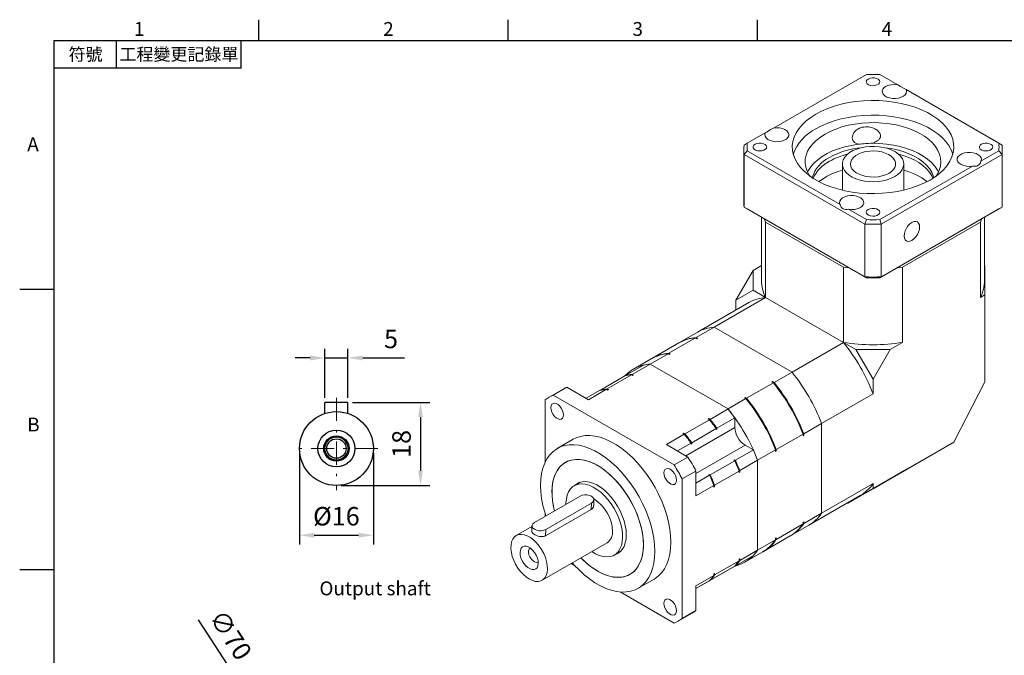
# Model space of a CAD drawing. Units: millimetres. Extents: x 0 to 985, y 0 to 300.
# Drawn here: x 558 to 771, y 161 to 298 of the extents above; entities that cross this region are included whole.
import ezdxf
from ezdxf.enums import TextEntityAlignment as Align

# ---------------------------------------------------------------- set-up
doc = ezdxf.new("R2010")
doc.units = ezdxf.units.MM
doc.linetypes.add('CENTER', pattern=[250, 100, -50, 50, -50])
doc.linetypes.add('CENTER2', pattern=[9.5, 5, -2, 0.5, -2])
doc.layers.add('DIM', color=4, linetype='Continuous')
doc.layers.add('中心', color=3, linetype='CENTER2', lineweight=18)
doc.layers.add('標註', color=4, linetype='Continuous', lineweight=18)
doc.styles.add('ATTDEF', font='txt')
doc.styles.add('mytxt', font='txt.shx', dxfattribs={"bigfont": 'chineset.shx'})
doc.dimstyles.new('X1.6', dxfattribs={"dimscale": 1.6, "dimtxt": 2.5, "dimasz": 2, "dimexe": 1.25, "dimexo": 0.625, "dimgap": 1, "dimtad": 1, "dimdsep": 46, "dimtxsty": 'mytxt', "dimcen": 0, "dimclrd": 4, "dimclre": 4, "dimclrt": 4, "dimazin": 2, "dimtfac": 1, "dimtmove": 0, "dimatfit": 3, "dimfxl": 0, "dimarcsym": 0})

# ---------------------------------------------------------------- blocks, each defined once
blk = doc.blocks.new('*D38')
at = {"layer": 'Defpoints', "color": 0, "linetype": 'CENTER'}
for p in [(628.82, 225.18), (623.82, 215.55), (628.82, 215.55)]:
    blk.add_point(p, dxfattribs=at)
at = {"layer": '標註', "color": 4, "linetype": 'CENTER', "lineweight": -2}
for p, q in [((623.82, 216.55), (623.82, 227.18)), ((628.82, 216.55), (628.82, 227.18)), ((620.62, 225.18), (617.42, 225.18)), ((623.82, 225.18), (628.82, 225.18)), ((632.02, 225.18), (641.09, 225.18))]:
    blk.add_line(p, q, dxfattribs=at)
at = {"layer": '標註', "color": 4, "linetype": 'CENTER'}
for points in [[(620.62, 225.72), (620.62, 224.65), (623.82, 225.18)], [(632.02, 225.72), (632.02, 224.65), (628.82, 225.18)]]:
    blk.add_solid(points, dxfattribs=at)
at = {"layer": '標註', "color": 4, "linetype": 'CENTER', "insert": (638.15, 228.78), "char_height": 4, "attachment_point": 5, "style": 'mytxt'}
blk.add_mtext('5', dxfattribs=at)
blk = doc.blocks.new('*D39')
at = {"layer": 'Defpoints', "color": 0, "linetype": 'CENTER'}
for p in [(628.82, 215.55), (626.32, 197.55), (644.54, 197.55)]:
    blk.add_point(p, dxfattribs=at)
at = {"layer": '標註', "color": 4, "linetype": 'CENTER', "lineweight": -2}
for p, q in [((629.82, 215.55), (646.54, 215.55)), ((644.54, 212.35), (644.54, 200.75)), ((627.32, 197.55), (646.54, 197.55))]:
    blk.add_line(p, q, dxfattribs=at)
at = {"layer": '標註', "color": 4, "linetype": 'CENTER'}
for points in [[(644, 212.35), (645.07, 212.35), (644.54, 215.55)], [(644, 200.75), (645.07, 200.75), (644.54, 197.55)]]:
    blk.add_solid(points, dxfattribs=at)
at = {"layer": '標註', "color": 4, "linetype": 'CENTER', "insert": (640.94, 206.55), "char_height": 4, "attachment_point": 5, "rotation": 90, "style": 'mytxt'}
blk.add_mtext('18', dxfattribs=at)
blk = doc.blocks.new('*D40')
at = {"layer": 'Defpoints', "color": 0, "linetype": 'CENTER'}
for p in [(618.32, 205.55), (634.32, 205.55), (634.32, 186.76)]:
    blk.add_point(p, dxfattribs=at)
at = {"layer": '標註', "color": 4, "linetype": 'CENTER', "lineweight": -2}
for p, q in [((618.32, 204.55), (618.32, 184.76)), ((634.32, 204.55), (634.32, 184.76)), ((621.52, 186.76), (631.12, 186.76))]:
    blk.add_line(p, q, dxfattribs=at)
at = {"layer": '標註', "color": 4, "linetype": 'CENTER'}
for points in [[(621.52, 187.29), (621.52, 186.23), (618.32, 186.76)], [(631.12, 187.29), (631.12, 186.23), (634.32, 186.76)]]:
    blk.add_solid(points, dxfattribs=at)
at = {"layer": '標註', "color": 4, "linetype": 'CENTER', "insert": (626.32, 190.36), "char_height": 4, "attachment_point": 5, "style": 'mytxt'}
blk.add_mtext('%%C16', dxfattribs=at)
blk = doc.blocks.new('*D41')
at = {"layer": 'Defpoints', "color": 0, "linetype": 'CENTER'}
for p in [(607.11, 152.01), (645.53, 93.49)]:
    blk.add_point(p, dxfattribs=at)
at = {"layer": '標註', "color": 4, "linetype": 'CENTER', "lineweight": -2}
for p, q in [((596.35, 168.39), (605.35, 154.68)), ((645.53, 93.49), (607.11, 152.01)), ((647.28, 90.81), (649.04, 88.14))]:
    blk.add_line(p, q, dxfattribs=at)
at = {"layer": '標註', "color": 4, "linetype": 'CENTER'}
for points in [[(605.8, 154.97), (604.91, 154.39), (607.11, 152.01)], [(647.73, 91.1), (646.84, 90.52), (645.53, 93.49)]]:
    blk.add_solid(points, dxfattribs=at)
at = {"layer": '標註', "color": 4, "linetype": 'CENTER', "insert": (602.98, 164.85), "char_height": 4, "attachment_point": 5, "rotation": 303.2844, "style": 'mytxt'}
blk.add_mtext('∅70', dxfattribs=at)
blk = doc.blocks.new('GJA420')
at = {"color": 0}
for p, q in [((29.5, 195), (29.5, 192)), ((65.5, 195), (65.5, 192)), ((101.5, 195), (101.5, 192)), ((0, 192), (275, 192)), ((0, 0), (0, 192)), ((9, 188), (9, 192)), ((27, 188), (27, 192)), ((27, 188), (0, 188)), ((0, 156), (-5, 156)), ((0, 115.5), (-5, 115.5))]:
    blk.add_line(p, q, dxfattribs=at)
for s, p in [('1', (11.5, 192.66)), ('2', (47.5, 192.66)), ('3', (83.5, 192.66)), ('4', (119.5, 192.66)), ('A', (-3.91, 176)), ('B', (-3.91, 135.5))]:
    blk.add_text(s, height=2, dxfattribs=at).set_placement(p)
at = {"color": 0, "char_height": 1.8, "attachment_point": 5}
for s, insert, width in [('{\\f標楷體|b0|i0|c136|p65;符號}', (4.51, 190), 6), ('{\\fDFKai-SB|b0|i0|c136|p65;工程變更記錄單}', (18, 190), 17.9481)]:
    blk.add_mtext(s, dxfattribs=dict(at, insert=insert, width=width))
at = {"color": 4, "style": 'ATTDEF'}
blk.add_attdef('料號', text='', height=2.5, dxfattribs=at).set_placement((120.5, 3), align=Align.MIDDLE_LEFT)
for tag, p in [('比例', (200.5, 3)), ('版本', (236.5, 3))]:
    blk.add_attdef(tag, text='', height=2.5, dxfattribs=at).set_placement(p, align=Align.MIDDLE_CENTER)

msp = doc.modelspace()

# ---------------------------------------------------------------- linework, layer by layer
at = {"color": 7, "linetype": 'Continuous', "lineweight": 15}
for p, q in [((741.128, 286.632), (721.012, 275.02)), ((747.915, 284.385), (744.021, 286.632)), ((769.836, 271.73), (749.72, 283.343)), ((719.206, 273.977), (715.313, 271.73)), ((715.313, 271.73), (714.63, 271.335)), ((769.836, 271.73), (770.52, 271.335)), ((714.575, 270.323), (714.575, 258.892)), ((714.63, 269.311), (715.313, 270.059)), ((740.821, 254.191), (714.63, 269.311)), ((714.63, 257.879), (714.63, 269.311)), ((715.313, 270.059), (735.429, 258.447)), ((770.52, 269.311), (744.328, 254.191)), ((765.943, 267.812), (769.836, 270.059)), ((770.52, 269.311), (769.836, 270.059)), ((770.52, 257.879), (770.52, 269.311)), ((770.575, 258.892), (770.575, 270.323)), ((735.925, 267.214), (735.925, 261.55)), ((744.021, 255.157), (764.138, 266.77)), ((749.225, 261.55), (749.225, 267.214)), ((714.63, 257.879), (740.821, 242.759)), ((714.63, 257.879), (715.313, 257.485)), ((741.128, 242.582), (715.313, 257.485)), ((737.235, 257.404), (741.128, 255.157)), ((769.836, 257.485), (744.021, 242.582)), ((744.328, 242.759), (770.52, 257.879)), ((769.836, 257.485), (770.52, 257.879)), ((718.425, 255.688), (718.425, 241.99)), ((718.97, 255.373), (719.293, 254.616)), ((719.293, 254.616), (736.158, 244.88)), ((719.293, 238.286), (719.293, 254.616)), ((740.821, 254.191), (741.128, 255.157)), ((740.821, 242.759), (740.821, 254.191)), ((744.328, 254.191), (744.021, 255.157)), ((744.328, 242.759), (744.328, 254.191)), ((748.991, 244.88), (765.857, 254.616)), ((765.857, 254.616), (766.179, 255.373)), ((765.857, 238.286), (765.857, 254.616)), ((766.725, 241.99), (766.725, 255.688)), ((712.876, 237.703), (716.588, 244.133)), ((718.425, 245.193), (716.588, 244.133)), ((716.588, 244.133), (716.588, 239.847)), ((736.158, 228.55), (736.158, 244.88)), ((736.158, 244.88), (737.471, 244.693)), ((747.679, 244.693), (748.991, 244.88)), ((748.991, 228.55), (748.991, 244.88)), ((766.725, 245.193), (766.828, 245.133)), ((766.828, 245.133), (766.828, 238.847)), ((740.821, 242.759), (741.128, 242.582)), ((744.021, 242.582), (744.328, 242.759)), ((712.876, 237.703), (716.588, 239.847)), ((716.588, 239.847), (719.293, 238.286)), ((715.651, 237.185), (704.514, 230.756)), ((719.293, 238.286), (708.156, 231.857)), ((712.876, 235.583), (712.876, 237.703)), ((736.158, 228.55), (719.293, 238.286)), ((766.828, 238.847), (765.857, 238.286)), ((766.828, 220.018), (766.828, 238.847)), ((704.514, 230.756), (700.629, 228.513)), ((704.27, 229.613), (708.156, 231.857)), ((725.021, 222.12), (708.156, 231.857)), ((700.48, 228.427), (694.689, 225.084)), ((698.33, 226.185), (704.122, 229.528)), ((704.427, 229.352), (704.122, 229.528)), ((704.575, 229.437), (704.27, 229.613)), ((704.309, 229.419), (704.575, 229.437)), ((704.575, 229.437), (704.427, 229.352)), ((736.158, 228.55), (725.021, 222.12)), ((736.158, 228.55), (738.862, 226.988)), ((748.991, 228.55), (746.287, 226.988)), ((698.635, 226.009), (698.33, 226.185)), ((738.862, 226.988), (746.287, 226.988)), ((738.862, 226.988), (742.575, 220.559)), ((746.287, 226.988), (742.575, 220.559)), ((694.541, 224.998), (690.655, 222.755)), ((694.296, 223.856), (698.182, 226.099)), ((698.487, 225.923), (698.182, 226.099)), ((698.37, 225.99), (698.635, 226.009)), ((698.635, 226.009), (698.487, 225.923)), ((688.944, 221.38), (692.83, 223.623)), ((690.411, 221.613), (694.296, 223.856)), ((694.296, 223.856), (711.162, 214.12)), ((721.136, 219.877), (725.021, 222.12)), ((683.499, 218.237), (688.796, 221.294)), ((684.966, 218.47), (690.262, 221.527)), ((688.798, 221.295), (688.815, 221.304)), ((688.822, 221.301), (688.815, 221.304)), ((688.944, 221.38), (688.944, 221.329)), ((690.262, 221.527), (690.567, 221.351)), ((690.411, 221.613), (690.716, 221.437)), ((690.716, 221.437), (690.567, 221.351)), ((715.196, 216.448), (720.987, 219.792)), ((720.682, 219.968), (720.831, 220.053)), ((720.987, 219.792), (720.682, 219.968)), ((721.136, 219.877), (720.831, 220.053)), ((742.575, 220.559), (742.575, 217.436)), ((766.828, 220.018), (760.072, 206.939)), ((675.366, 218.375), (672.396, 216.66)), ((676.269, 218.833), (673.299, 217.118)), ((676.269, 218.833), (680.932, 216.141)), ((680.4, 216.448), (683.351, 218.151)), ((680.932, 216.141), (684.818, 218.384)), ((683.353, 218.152), (683.499, 218.236)), ((683.499, 218.237), (683.499, 218.186)), ((684.818, 218.384), (685.123, 218.208)), ((684.966, 218.47), (685.271, 218.293)), ((685.271, 218.293), (685.123, 218.208)), ((671.546, 216.106), (671.546, 202.583)), ((699.491, 201.998), (673.299, 217.118)), ((711.162, 214.12), (715.047, 216.363)), ((714.743, 216.539), (714.891, 216.624)), ((715.047, 216.363), (714.743, 216.539)), ((715.196, 216.448), (714.891, 216.624)), ((742.575, 217.436), (731.438, 211.007)), ((707.276, 211.876), (711.162, 214.12)), ((701.832, 208.733), (707.128, 211.791)), ((706.823, 211.967), (706.971, 212.052)), ((706.823, 211.967), (707.128, 211.791)), ((706.971, 212.052), (707.276, 211.876)), ((708.743, 209.95), (712.629, 212.193)), ((712.629, 210.129), (712.629, 212.193)), ((703.298, 206.807), (708.595, 209.864)), ((708.595, 209.654), (708.595, 209.864)), ((708.595, 209.654), (708.743, 209.739)), ((708.743, 209.739), (708.743, 209.95)), ((727.552, 208.764), (731.438, 211.007)), ((731.438, 191.531), (731.438, 211.007)), ((677.646, 207.567), (674.181, 205.566)), ((697.798, 206.404), (701.683, 208.648)), ((701.378, 208.824), (701.527, 208.909)), ((701.378, 208.824), (701.683, 208.648)), ((701.527, 208.909), (701.832, 208.733)), ((721.612, 205.335), (727.404, 208.678)), ((727.404, 208.326), (727.404, 208.678)), ((727.552, 208.411), (727.404, 208.326)), ((727.552, 208.411), (727.552, 208.764)), ((760.072, 206.939), (742.575, 196.838)), ((749.999, 201.123), (760.072, 206.939)), ((697.798, 206.404), (702.461, 203.713)), ((700.199, 205.018), (703.15, 206.721)), ((703.15, 206.51), (703.15, 206.721)), ((703.15, 206.51), (703.298, 206.596)), ((703.298, 206.596), (703.298, 206.807)), ((712.758, 202.996), (716.644, 205.239)), ((716.644, 205.239), (714.856, 206.271)), ((717.578, 203.006), (721.464, 205.249)), ((721.464, 204.897), (721.464, 205.249)), ((721.612, 204.983), (721.464, 204.897)), ((721.612, 204.983), (721.612, 205.335)), ((676.281, 202.737), (675.931, 202.535)), ((702.461, 203.713), (699.491, 201.998)), ((707.313, 199.853), (712.61, 202.91)), ((712.575, 203.102), (712.427, 203.016)), ((712.61, 202.91), (712.427, 203.016)), ((712.758, 202.996), (712.575, 203.102)), ((713.693, 200.763), (717.578, 203.006)), ((717.578, 203.006), (717.578, 183.53)), ((704.214, 200.675), (701.244, 198.961)), ((704.214, 200.675), (704.214, 195.291)), ((708.248, 197.62), (713.544, 200.677)), ((713.544, 200.677), (713.544, 200.325)), ((713.693, 200.763), (713.693, 200.411)), ((749.999, 201.123), (737.13, 193.694)), ((701.244, 168.716), (701.244, 198.961)), ((704.214, 198.064), (707.165, 199.767)), ((707.131, 199.958), (706.982, 199.873)), ((707.165, 199.767), (706.982, 199.873)), ((707.313, 199.853), (707.131, 199.958)), ((713.693, 200.411), (713.544, 200.325)), ((679.143, 198.247), (677.848, 197.499)), ((704.214, 195.291), (708.1, 197.534)), ((708.1, 197.534), (708.1, 197.182)), ((708.248, 197.267), (708.1, 197.182)), ((708.248, 197.62), (708.248, 197.267)), ((742.575, 197.96), (731.438, 191.531)), ((742.575, 196.838), (737.13, 193.694)), ((742.575, 197.96), (742.575, 196.838)), ((679.101, 195.229), (669.201, 189.515)), ((682.059, 193.195), (682.087, 194.437)), ((728.662, 188.926), (739.799, 195.355)), ((671.644, 186.658), (681.544, 192.372)), ((671.675, 188.011), (681.575, 193.726)), ((681.544, 192.372), (681.575, 193.726)), ((737.13, 193.694), (737.026, 193.754)), ((671.546, 191.382), (671.546, 190.868)), ((727.552, 189.288), (731.438, 191.531)), ((668.685, 188.653), (665.281, 186.688)), ((668.689, 188.803), (668.66, 187.561)), ((671.644, 186.658), (671.675, 188.011)), ((721.612, 185.859), (727.404, 189.202)), ((724.777, 186.683), (728.662, 188.926)), ((727.404, 189.554), (727.552, 189.64)), ((727.552, 189.64), (727.404, 189.419)), ((727.404, 189.202), (727.404, 189.554)), ((727.552, 189.288), (727.552, 189.64)), ((717.578, 183.53), (721.464, 185.773)), ((718.837, 183.254), (724.628, 186.597)), ((721.464, 186.125), (721.612, 186.211)), ((721.612, 186.211), (721.464, 185.99)), ((721.464, 185.773), (721.464, 186.125)), ((721.612, 185.859), (721.612, 186.211)), ((670.881, 176.988), (684.987, 185.132)), ((713.693, 181.287), (717.578, 183.53)), ((686.527, 182.465), (687.822, 183.212)), ((712.758, 180.133), (716.644, 182.376)), ((713.544, 181.553), (713.693, 181.639)), ((713.544, 181.553), (713.544, 181.201)), ((713.693, 181.639), (713.693, 181.287)), ((714.803, 180.925), (718.689, 183.168)), ((677.144, 180.604), (678.082, 180.063)), ((707.313, 176.99), (712.61, 180.047)), ((708.248, 178.144), (713.544, 181.201)), ((708.743, 177.814), (712.629, 180.058)), ((712.629, 180.058), (712.629, 180.067)), ((712.714, 180.158), (712.758, 180.133)), ((689.93, 178.286), (690.28, 178.488)), ((691.679, 175.255), (695.144, 177.255)), ((704.214, 175.815), (708.1, 178.058)), ((704.214, 175.2), (708.595, 177.729)), ((708.1, 178.41), (708.248, 178.496)), ((708.1, 178.41), (708.1, 178.058)), ((708.248, 178.496), (708.248, 178.144)), ((708.595, 177.729), (708.595, 177.73)), ((708.743, 177.814), (708.743, 177.815)), ((704.214, 175.201), (707.165, 176.904)), ((704.214, 175.815), (704.214, 170.43)), ((707.269, 177.015), (707.313, 176.99)), ((687.779, 174.465), (699.491, 167.703)), ((700.394, 168.161), (703.364, 169.876)), ((704.214, 170.43), (701.244, 168.716))]:
    msp.add_line(p, q, dxfattribs=at)
for p, q in [((628.819, 215.554), (623.819, 215.554)), ((623.819, 213.154), (623.819, 215.554)), ((628.819, 213.154), (628.819, 215.554))]:
    msp.add_line(p, q)
at = {"color": 8, "linetype": 'Continuous', "lineweight": 15}
for p, q in [((701.987, 203.986), (712.629, 210.129)), ((704.214, 200.128), (714.856, 206.271))]:
    msp.add_line(p, q, dxfattribs=at)
at = {"color": 7, "linetype": 'Continuous', "lineweight": 15, "flags": 128}
for points in [[(741.535, 285.638), (741.254, 285.411), (741.116, 285.143), (741.136, 284.864), (741.312, 284.604), (741.625, 284.391), (742.04, 284.248), (742.514, 284.19), (742.994, 284.225), (743.429, 284.348), (743.771, 284.545), (743.983, 284.796), (744.043, 285.073), (743.944, 285.347), (743.696, 285.587), (743.327, 285.767), (742.876, 285.869), (742.393, 285.88), (741.929, 285.801), (741.535, 285.638)], [(747.915, 284.385), (747.265, 284.442), (746.612, 284.405), (745.995, 284.275), (745.453, 284.061), (745.02, 283.776), (744.724, 283.438), (744.582, 283.068), (744.603, 282.689), (744.787, 282.325), (745.122, 281.999), (745.586, 281.73), (746.151, 281.537), (746.782, 281.431), (747.438, 281.419), (748.079, 281.501), (748.665, 281.672), (749.159, 281.922), (749.53, 282.235), (749.755, 282.591), (749.82, 282.968), (749.72, 283.343)], [(730.2, 278.038), (729.08, 277.327), (728.082, 276.557), (727.215, 275.736), (726.488, 274.872), (725.906, 273.971), (725.475, 273.042), (725.198, 272.094), (725.08, 271.135), (725.119, 270.174), (725.317, 269.219), (725.671, 268.28), (726.178, 267.364), (726.834, 266.48), (727.632, 265.637), (728.565, 264.84), (729.625, 264.099), (730.803, 263.419), (732.087, 262.807), (733.466, 262.268), (734.928, 261.808), (736.459, 261.429), (738.045, 261.136), (739.673, 260.932), (741.326, 260.818), (742.991, 260.795), (744.652, 260.864), (746.294, 261.023), (747.903, 261.272), (749.463, 261.608), (750.961, 262.028), (752.383, 262.528), (753.717, 263.104), (754.949, 263.751), (756.069, 264.462), (757.067, 265.232), (757.934, 266.053), (758.662, 266.918), (759.244, 267.819), (759.675, 268.747), (759.951, 269.695), (760.07, 270.654), (760.03, 271.615), (759.832, 272.57), (759.478, 273.509), (758.971, 274.425), (758.316, 275.309), (757.518, 276.153), (756.584, 276.949), (755.524, 277.69), (754.346, 278.37), (753.062, 278.982), (751.683, 279.521), (750.221, 279.982), (748.69, 280.36), (747.104, 280.653), (745.477, 280.857), (743.823, 280.971), (742.158, 280.994), (740.497, 280.926), (738.855, 280.766), (737.246, 280.517), (735.686, 280.182), (734.188, 279.761), (732.766, 279.261), (731.433, 278.685), (730.2, 278.038)], [(759.855, 269.299), (759.832, 269.378), (759.478, 270.318), (758.971, 271.234), (758.316, 272.117), (757.518, 272.961), (756.584, 273.757), (755.524, 274.499), (754.346, 275.179), (753.062, 275.791), (751.683, 276.33), (750.221, 276.79), (748.69, 277.169), (747.104, 277.461), (745.477, 277.666), (743.823, 277.78), (742.158, 277.803), (740.497, 277.734), (738.855, 277.575), (737.246, 277.326), (735.686, 276.99), (734.188, 276.57), (732.766, 276.07), (731.433, 275.493), (730.2, 274.847)], [(756.251, 264.592), (756.52, 265.019), (756.924, 265.86), (757.176, 266.722), (757.273, 267.594), (757.215, 268.467), (757.001, 269.332), (756.635, 270.18), (756.119, 271.001), (755.46, 271.788), (754.664, 272.531), (753.74, 273.223), (752.698, 273.856), (751.548, 274.425), (750.304, 274.922), (748.977, 275.342), (747.583, 275.682), (746.135, 275.937), (744.65, 276.104), (743.142, 276.183), (741.629, 276.172), (740.126, 276.071), (738.648, 275.881), (737.212, 275.605), (735.834, 275.244), (734.526, 274.804), (733.304, 274.289), (732.18, 273.704)], [(719.206, 273.977), (719.107, 273.603), (719.171, 273.225), (719.396, 272.869), (719.767, 272.556), (720.261, 272.307), (720.847, 272.135), (721.488, 272.053), (722.145, 272.066), (722.775, 272.172), (723.34, 272.365), (723.804, 272.633), (724.139, 272.959), (724.323, 273.323), (724.344, 273.702), (724.202, 274.072), (723.906, 274.411), (723.473, 274.696), (722.931, 274.91), (722.314, 275.04), (721.661, 275.077), (721.012, 275.02)], [(732.18, 273.704), (731.166, 273.055), (730.274, 272.349), (729.511, 271.595), (728.887, 270.799), (728.409, 269.97), (728.08, 269.117), (727.905, 268.249), (727.886, 267.375), (728.022, 266.505), (728.312, 265.648), (728.754, 264.812), (728.898, 264.592)], [(717.035, 271.495), (716.754, 271.267), (716.616, 271), (716.636, 270.721), (716.812, 270.46), (717.125, 270.247), (717.54, 270.104), (718.014, 270.047), (718.494, 270.081), (718.929, 270.204), (719.271, 270.402), (719.483, 270.653), (719.543, 270.93), (719.444, 271.203), (719.196, 271.443), (718.827, 271.624), (718.376, 271.725), (717.893, 271.737), (717.429, 271.657), (717.035, 271.495)], [(739.38, 271.504), (737.898, 271.266), (736.468, 270.94), (735.105, 270.53), (733.823, 270.039), (732.637, 269.474), (731.56, 268.841), (730.603, 268.146), (729.778, 267.397), (729.092, 266.602), (728.554, 265.771), (728.396, 265.462)], [(736.37, 265.832), (736.078, 266.395), (735.937, 266.977), (735.952, 267.565), (736.123, 268.144), (736.444, 268.702), (736.91, 269.224), (737.508, 269.7), (738.225, 270.117), (739.043, 270.467), (739.945, 270.74), (740.908, 270.93), (741.91, 271.033), (742.928, 271.047), (743.938, 270.971), (744.915, 270.807), (745.838, 270.559), (746.684, 270.232), (747.434, 269.834), (748.07, 269.375), (748.577, 268.866), (748.944, 268.317), (749.161, 267.743), (749.224, 267.157), (749.131, 266.571), (748.884, 266.001), (748.49, 265.459), (747.956, 264.959), (747.297, 264.511), (746.527, 264.126), (745.664, 263.814), (744.729, 263.582), (743.743, 263.434), (742.73, 263.376), (741.714, 263.407), (740.717, 263.528), (739.764, 263.734), (738.877, 264.023), (738.077, 264.386), (737.382, 264.816), (736.808, 265.301), (736.37, 265.832)], [(756.753, 265.462), (756.516, 265.913), (755.952, 266.739), (755.243, 267.526), (754.394, 268.267), (753.417, 268.952), (752.32, 269.574), (751.117, 270.127), (749.821, 270.605), (748.445, 271.001), (747.005, 271.313), (745.517, 271.536), (743.996, 271.667), (742.46, 271.707)], [(766.035, 271.495), (765.754, 271.267), (765.616, 271), (765.636, 270.721), (765.812, 270.46), (766.125, 270.247), (766.54, 270.104), (767.014, 270.047), (767.494, 270.081), (767.929, 270.204), (768.271, 270.402), (768.483, 270.653), (768.543, 270.93), (768.444, 271.203), (768.196, 271.443), (767.827, 271.624), (767.376, 271.725), (766.893, 271.737), (766.429, 271.657), (766.035, 271.495)], [(738.003, 266.195), (737.762, 266.683), (737.675, 267.188), (737.746, 267.693), (737.971, 268.183), (738.345, 268.642), (738.855, 269.055), (739.484, 269.409), (740.213, 269.692), (741.018, 269.896), (741.872, 270.013), (742.749, 270.041), (743.621, 269.977), (744.459, 269.825), (745.236, 269.589), (745.928, 269.276), (746.512, 268.897), (746.97, 268.464), (747.286, 267.991), (747.451, 267.493), (747.459, 266.986), (747.31, 266.486), (747.009, 266.01), (746.565, 265.572), (745.993, 265.187), (745.311, 264.867), (744.542, 264.623), (743.709, 264.462), (742.839, 264.389), (741.962, 264.407), (741.103, 264.516), (740.292, 264.711), (739.555, 264.986), (738.914, 265.333), (738.391, 265.741), (738.003, 266.195)], [(755.755, 264.249), (755.636, 264.668), (755.289, 265.475), (754.792, 266.255), (754.152, 267), (753.377, 267.7), (752.474, 268.348), (751.456, 268.936), (750.334, 269.457), (749.12, 269.905), (747.83, 270.274), (746.478, 270.561), (745.145, 270.754)], [(755.537, 264.108), (755.289, 264.643), (754.792, 265.423), (754.152, 266.168), (753.377, 266.869), (752.474, 267.517), (751.456, 268.104), (750.334, 268.625), (749.12, 269.073), (748.06, 269.384)], [(765.943, 267.812), (766.043, 268.187), (765.978, 268.564), (765.753, 268.92), (765.382, 269.233), (764.888, 269.483), (764.302, 269.654), (763.661, 269.736), (763.005, 269.723), (762.374, 269.617), (761.809, 269.424), (761.345, 269.156), (761.01, 268.83), (760.826, 268.466), (760.805, 268.087), (760.947, 267.717), (761.243, 267.379), (761.676, 267.094), (762.218, 266.879), (762.835, 266.75), (763.488, 266.712), (764.138, 266.77)], [(732.18, 264.321), (731.166, 263.672), (730.816, 263.413)], [(737.235, 257.404), (737.884, 257.347), (738.537, 257.384), (739.154, 257.514), (739.696, 257.728), (740.129, 258.013), (740.425, 258.352), (740.567, 258.722), (740.546, 259.101), (740.362, 259.465), (740.027, 259.791), (739.563, 260.059), (738.998, 260.252), (738.368, 260.358), (737.711, 260.371), (737.07, 260.289), (736.484, 260.117), (735.99, 259.868), (735.619, 259.555), (735.394, 259.199), (735.33, 258.821), (735.429, 258.447)], [(741.535, 257.351), (741.254, 257.124), (741.116, 256.856), (741.136, 256.577), (741.312, 256.317), (741.625, 256.104), (742.04, 255.961), (742.514, 255.903), (742.994, 255.938), (743.429, 256.06), (743.771, 256.258), (743.983, 256.509), (744.043, 256.786), (743.944, 257.06), (743.696, 257.3), (743.327, 257.48), (742.876, 257.582), (742.393, 257.593), (741.929, 257.514), (741.535, 257.351)], [(750.989, 254.55), (750.554, 254.232), (750.148, 253.803), (749.799, 253.293), (749.532, 252.736), (749.364, 252.171), (749.306, 251.635), (749.364, 251.165), (749.532, 250.793), (749.799, 250.545), (750.148, 250.437), (750.554, 250.478), (750.989, 250.663), (751.425, 250.98), (751.831, 251.409), (752.179, 251.919), (752.447, 252.476), (752.615, 253.042), (752.672, 253.578), (752.615, 254.048), (752.447, 254.419), (752.179, 254.667), (751.831, 254.775), (751.425, 254.735), (750.989, 254.55)], [(690.716, 221.437), (690.487, 221.421), (690.45, 221.419)], [(685.271, 218.293), (685.042, 218.278), (685.005, 218.275)], [(675.506, 212.843), (675.451, 213.317), (675.29, 213.817), (675.036, 214.302), (674.71, 214.732), (674.339, 215.072), (673.951, 215.296), (673.58, 215.385), (673.254, 215.331), (673, 215.139), (672.839, 214.825), (672.784, 214.414), (672.839, 213.94), (673, 213.44), (673.254, 212.955), (673.58, 212.525), (673.951, 212.184), (674.339, 211.961), (674.71, 211.872), (675.036, 211.926), (675.29, 212.118), (675.451, 212.432), (675.506, 212.843)], [(698.769, 185.267), (698.713, 186.658), (698.546, 188.101), (698.268, 189.582), (697.883, 191.09), (697.394, 192.609), (696.805, 194.127), (696.122, 195.629), (695.351, 197.102), (694.498, 198.532), (693.573, 199.907), (692.582, 201.214), (691.535, 202.441), (690.442, 203.578), (689.312, 204.613), (688.156, 205.538), (686.984, 206.344), (685.806, 207.024), (684.634, 207.571), (683.478, 207.982), (682.348, 208.251), (681.254, 208.376), (680.208, 208.358), (679.217, 208.194), (678.291, 207.888), (677.646, 207.567)], [(695.305, 183.267), (695.248, 184.658), (695.081, 186.1), (694.803, 187.582), (694.418, 189.09), (693.929, 190.609), (693.34, 192.126), (692.657, 193.629), (691.886, 195.101), (691.034, 196.532), (690.108, 197.907), (689.117, 199.214), (688.071, 200.441), (686.977, 201.578), (685.848, 202.613), (684.691, 203.538), (683.519, 204.344), (682.341, 205.024), (681.169, 205.571), (680.013, 205.981), (678.883, 206.251), (677.79, 206.376), (676.743, 206.357), (675.752, 206.194), (674.827, 205.888), (673.974, 205.441), (673.203, 204.859), (672.52, 204.146), (671.931, 203.308), (671.442, 202.353), (671.057, 201.291), (670.779, 200.129), (670.612, 198.88), (670.556, 197.554), (670.612, 196.163), (670.779, 194.721), (671.057, 193.239), (671.442, 191.732), (671.682, 190.947)], [(673.018, 196.133), (673.074, 197.317), (673.242, 198.423), (673.52, 199.438), (673.904, 200.351), (674.391, 201.151), (674.974, 201.83), (675.647, 202.379), (676.403, 202.792), (677.233, 203.066), (678.127, 203.196), (679.076, 203.181), (680.069, 203.021), (681.094, 202.718), (682.139, 202.276), (683.194, 201.7), (684.246, 200.996), (685.282, 200.171), (686.293, 199.237), (687.265, 198.202), (688.188, 197.079), (689.051, 195.88), (689.845, 194.619), (690.561, 193.311), (691.19, 191.97), (691.725, 190.611), (692.161, 189.25), (692.493, 187.902), (692.716, 186.582), (692.828, 185.306), (692.828, 184.088), (692.716, 182.941), (692.493, 181.879), (692.161, 180.913), (691.725, 180.056), (691.19, 179.315), (690.561, 178.7), (689.845, 178.218), (689.051, 177.874), (688.188, 177.672), (687.265, 177.615), (686.293, 177.702), (685.282, 177.934), (684.246, 178.307), (683.194, 178.816), (682.139, 179.458), (681.094, 180.223), (680.069, 181.104), (679.304, 181.851)], [(692.83, 184.696), (692.774, 185.943), (692.606, 187.241), (692.329, 188.575), (691.945, 189.93), (691.459, 191.29), (690.877, 192.641), (690.204, 193.966), (689.449, 195.25), (688.62, 196.48), (687.727, 197.641), (686.779, 198.721), (685.788, 199.706), (684.764, 200.585), (683.72, 201.35), (682.667, 201.99), (681.616, 202.5), (680.581, 202.872), (679.572, 203.103), (678.601, 203.19), (677.679, 203.133), (676.817, 202.931), (676.024, 202.588), (675.309, 202.106), (674.681, 201.492), (674.146, 200.753), (673.71, 199.896), (673.379, 198.932), (673.157, 197.871), (673.045, 196.726), (673.045, 195.509), (673.157, 194.234), (673.379, 192.916), (673.582, 192.044)], [(700.006, 198.699), (699.951, 199.174), (699.79, 199.674), (699.536, 200.158), (699.21, 200.588), (698.839, 200.929), (698.451, 201.153), (698.08, 201.241), (697.754, 201.187), (697.5, 200.996), (697.339, 200.682), (697.284, 200.271), (697.339, 199.796), (697.5, 199.296), (697.754, 198.812), (698.08, 198.381), (698.451, 198.041), (698.839, 197.817), (699.21, 197.729), (699.536, 197.782), (699.79, 197.974), (699.951, 198.288), (700.006, 198.699)], [(689.117, 186.839), (689.062, 187.823), (688.897, 188.853), (688.626, 189.911), (688.254, 190.978), (687.786, 192.035), (687.231, 193.063), (686.6, 194.044), (685.904, 194.96), (685.154, 195.794), (684.364, 196.533), (683.549, 197.162), (682.723, 197.671), (681.901, 198.05), (681.097, 198.293), (680.326, 198.395), (679.601, 198.355), (678.936, 198.173), (678.341, 197.852), (678.038, 197.609)], [(688.323, 186.254), (688.288, 187.241), (688.139, 188.278), (687.88, 189.348), (687.514, 190.429), (687.049, 191.503), (686.493, 192.547), (685.858, 193.544), (685.154, 194.475), (684.394, 195.322), (683.594, 196.069), (682.767, 196.703), (681.93, 197.212), (681.097, 197.586), (680.285, 197.819), (679.508, 197.905), (678.781, 197.844), (678.118, 197.637), (677.53, 197.287), (677.029, 196.8), (676.624, 196.187), (676.323, 195.458), (676.131, 194.628), (676.052, 193.71), (676.05, 193.468)], [(681.575, 193.726), (681.897, 193.984), (682.066, 194.289), (682.066, 194.614), (681.897, 194.925), (681.575, 195.192), (681.132, 195.389), (680.612, 195.497), (680.064, 195.506), (679.544, 195.413), (679.101, 195.229)], [(669.201, 189.515), (668.879, 189.257), (668.71, 188.951), (668.71, 188.627), (668.879, 188.316), (669.201, 188.048), (669.644, 187.851), (670.164, 187.743), (670.712, 187.735), (671.232, 187.827), (671.675, 188.011)], [(672.039, 179.433), (672, 180.23), (671.848, 181.073), (671.587, 181.938), (671.226, 182.801), (670.774, 183.635), (670.245, 184.418), (669.653, 185.127), (669.017, 185.741), (668.353, 186.243), (667.681, 186.618), (667.021, 186.856), (666.392, 186.949), (665.811, 186.895), (665.295, 186.696), (664.86, 186.357), (664.517, 185.888), (664.276, 185.303), (664.146, 184.617), (664.128, 183.852), (664.224, 183.029), (664.431, 182.172), (664.743, 181.305), (665.151, 180.453), (665.643, 179.642), (666.206, 178.893), (666.822, 178.229), (667.475, 177.669), (668.145, 177.229), (668.813, 176.922), (669.46, 176.756), (670.068, 176.736), (670.618, 176.863), (671.095, 177.133), (671.486, 177.538), (671.779, 178.068), (671.965, 178.705), (672.039, 179.433)], [(681.671, 183.218), (682.445, 182.752), (683.278, 182.378), (684.09, 182.145), (684.867, 182.059), (685.594, 182.12), (686.258, 182.327), (686.845, 182.677), (687.346, 183.164), (687.751, 183.777), (688.052, 184.506), (688.244, 185.336), (688.323, 186.254)], [(686.717, 182.574), (687.231, 182.792), (687.786, 183.179), (688.254, 183.696), (688.626, 184.333), (688.897, 185.078), (689.062, 185.918), (689.117, 186.839)], [(670.06, 180.636), (670.015, 181.21), (669.858, 181.822), (669.597, 182.434), (669.248, 183.011), (668.831, 183.521), (668.371, 183.932), (667.894, 184.222), (667.428, 184.374), (666.999, 184.378), (666.634, 184.234), (666.353, 183.951), (666.172, 183.546), (666.102, 183.041), (666.147, 182.466), (666.304, 181.855), (666.565, 181.243), (666.914, 180.665), (667.33, 180.156), (667.791, 179.744), (668.268, 179.454), (668.734, 179.303), (669.162, 179.299), (669.528, 179.442), (669.809, 179.725), (669.99, 180.131), (670.06, 180.636)], [(668.299, 183.985), (668.27, 183.968), (668.055, 183.747), (667.937, 183.412), (667.927, 182.992), (668.026, 182.524), (668.226, 182.051), (668.508, 181.613), (668.848, 181.251), (669.215, 180.996), (669.577, 180.871), (669.901, 180.888), (670.049, 180.954)], [(679.314, 181.857), (679.572, 181.596), (680.581, 180.662), (681.616, 179.839), (682.667, 179.135), (683.72, 178.559), (684.764, 178.118), (685.788, 177.816), (686.779, 177.656), (687.727, 177.642), (688.62, 177.771), (689.449, 178.044), (690.204, 178.457), (690.877, 179.006), (691.459, 179.683), (691.945, 180.483), (692.329, 181.395), (692.606, 182.408), (692.774, 183.513), (692.83, 184.696)], [(695.144, 177.255), (695.351, 177.38), (696.122, 177.962), (696.805, 178.676), (697.394, 179.513), (697.883, 180.468), (698.268, 181.531), (698.546, 182.692), (698.713, 183.941), (698.769, 185.267)], [(677.439, 180.775), (677.79, 180.38), (678.883, 179.243), (680.013, 178.208), (681.169, 177.283), (682.341, 176.477), (683.519, 175.797), (684.691, 175.25), (685.848, 174.84), (686.977, 174.571), (688.071, 174.445), (689.117, 174.464), (690.108, 174.627), (691.034, 174.933), (691.886, 175.38), (692.657, 175.962), (693.34, 176.676), (693.929, 177.513), (694.418, 178.468), (694.803, 179.531), (695.081, 180.692), (695.248, 181.941), (695.305, 183.267)], [(713.544, 181.418), (713.565, 181.449), (713.693, 181.639)], [(708.1, 178.275), (708.121, 178.305), (708.248, 178.496)], [(700.006, 170.407), (699.951, 170.882), (699.79, 171.382), (699.536, 171.866), (699.21, 172.297), (698.839, 172.637), (698.451, 172.861), (698.08, 172.949), (697.754, 172.896), (697.5, 172.704), (697.339, 172.39), (697.284, 171.979), (697.339, 171.504), (697.5, 171.004), (697.754, 170.52), (698.08, 170.09), (698.451, 169.749), (698.839, 169.525), (699.21, 169.437), (699.536, 169.491), (699.79, 169.682), (699.951, 169.996), (700.006, 170.407)]]:
    msp.add_lwpolyline(points, dxfattribs=at)
for radius in [8, 4, 2.75, 2.5, 2.1]:
    msp.add_circle((626.319, 205.554), radius)
at = {"color": 7, "linetype": 'Continuous', "lineweight": 15}
for centre, radius, start, end in [((742.575, 239.388), 47.266, 88.24581, 91.75419), ((734.347, 266.236), 9.557, 115.71765, 161.30954), ((723.927, 270.323), 9.353, 173.78688, 186.21322), ((724.387, 270.895), 9.113, 174.74082, 185.25918), ((742.563, 246.623), 25.084, 90.23541, 97.29058), ((760.761, 270.895), 9.113, 354.74117, 5.25883), ((761.222, 270.323), 9.353, 353.78654, 6.21315), ((741.773, 252.859), 17.982, 95.64426, 118.58065), ((741.064, 253.744), 16.137, 104.25949, 119.28635), ((736.119, 262.3), 7.001, 114.90966, 163.83999), ((736.675, 260.897), 7.759, 116.85488, 155.55179), ((740.754, 249.096), 17.473, 106.0451, 119.38603), ((745.079, 250.823), 15.626, 53.68075, 74.61318), ((723.939, 258.892), 9.364, 180.00493, 186.21056), ((761.211, 258.892), 9.364, 353.7893, 359.99512), ((742.575, 302.626), 48.467, 267.92668, 272.07329), ((742.575, 302.397), 47.263, 268.24566, 271.75434), ((726.989, 242.043), 8.564, 180.35487, 206.02192), ((742.575, 291.194), 48.467, 267.92668, 272.07329), ((742.575, 289.823), 47.263, 268.24566, 271.75434), ((758.161, 242.043), 8.564, 333.97813, 359.64513), ((719.888, 229.74), 8.566, 93.98671, 119.64313), ((708.751, 223.311), 8.566, 93.98671, 119.64313), ((704.717, 220.982), 8.566, 93.98671, 119.64313), ((704.855, 221.107), 8.527, 93.93326, 120.28603), ((742.575, 269.297), 41.249, 261.05108, 278.94891), ((704.084, 202.622), 41.243, 21.04965, 38.95035), ((698.915, 217.678), 8.527, 93.93326, 120.28603), ((698.778, 217.553), 8.566, 93.98671, 119.64313), ((694.844, 215.514), 8.36, 93.75797, 136.15843), ((695.003, 214.668), 9.215, 94.39524, 103.63887), ((692.947, 196.193), 41.243, 21.04965, 38.95035), ((690.969, 212.339), 9.215, 94.39524, 103.63887), ((691.117, 212.425), 9.215, 94.39524, 103.63887), ((689.327, 194.103), 40.815, 20.52145, 39.47855), ((688.913, 193.864), 41.243, 21.04965, 38.95035), ((689.061, 193.95), 41.243, 21.04965, 38.95035), ((680.048, 210.262), 9.367, 113.79581, 119.99248), ((685.524, 209.196), 9.215, 94.39524, 103.63887), ((685.672, 209.281), 9.215, 94.39524, 103.63887), ((677.074, 208.558), 9.356, 113.79309, 126.21771), ((683.387, 190.674), 40.815, 20.52145, 39.47855), ((682.973, 190.435), 41.243, 21.04965, 38.95035), ((683.122, 190.521), 41.243, 21.04965, 38.95035), ((679.088, 188.192), 41.243, 21.04965, 38.95035), ((680.193, 189.016), 39.865, 35.54774, 39.02796), ((676.577, 186.939), 39.427, 35.33103, 39.56616), ((676.159, 186.688), 39.865, 35.54774, 39.02796), ((676.307, 186.773), 39.865, 35.54774, 39.02796), ((717.465, 210.349), 4.841, 182.60548, 237.39452), ((671.133, 183.795), 39.427, 35.33103, 39.56616), ((670.714, 183.544), 39.865, 35.54774, 39.02796), ((670.863, 183.63), 39.865, 35.54774, 39.02796), ((680.351, 188.736), 39.868, 20.97228, 24.45234), ((661.399, 177.981), 48.458, 27.9263, 32.07368), ((676.744, 186.644), 39.43, 20.43413, 24.66902), ((676.317, 186.408), 39.868, 20.97228, 24.45234), ((676.466, 186.493), 39.868, 20.97228, 24.45234), ((658.429, 176.266), 48.458, 27.9263, 32.07368), ((671.299, 183.501), 39.43, 20.43413, 24.66902), ((670.873, 183.264), 39.868, 20.97228, 24.45234), ((671.021, 183.35), 39.868, 20.97228, 24.45234), ((735.487, 202.73), 8.543, 300.31523, 326.05974), ((689.85, 196.327), 16.833, 180.66185, 194.76123), ((677.706, 187.393), 8.442, 1.24438, 58.92631), ((724.35, 196.301), 8.543, 300.31523, 326.05974), ((724.38, 196.269), 8.501, 300.25093, 326.12404), ((720.346, 193.941), 8.501, 300.25093, 326.12404), ((720.505, 194.016), 8.487, 299.64469, 326.14088), ((683.4, 187.381), 2.753, 305.21288, 4.06772), ((714.406, 190.512), 8.501, 300.25093, 326.12404), ((714.565, 190.587), 8.487, 299.64469, 326.14088), ((710.653, 188.137), 8.318, 283.73935, 326.3656), ((709.972, 188.736), 9.217, 316.371, 325.61367), ((705.938, 186.407), 9.217, 316.371, 325.61367), ((706.087, 186.492), 9.217, 316.371, 325.61367), ((700.493, 183.264), 9.217, 316.371, 325.61367), ((700.642, 183.349), 9.217, 316.371, 325.61367), ((695.716, 176.264), 9.356, 293.79313, 306.21763), ((698.68, 177.988), 9.367, 300.00211, 306.21494)]:
    msp.add_arc(centre, radius, start, end, dxfattribs=at)
for centre, major_axis, ratio, start_param, end_param in [((747.196, 284.8), (2.625, -1.516), 0.0000704, 4.9898904, 6.0057652), ((721.731, 275.435), (2.625, 1.516), 0.0000704, 3.4190128, 4.4348876), ((763.419, 270.1), (-1.856, 3.215), 0.5773346, 2.6336146, 3.6494894), ((737.954, 260.735), (1.856, 3.215), 0.5773346, 2.6336959, 3.6495707)]:
    msp.add_ellipse(centre, major_axis=major_axis, ratio=ratio, start_param=start_param, end_param=end_param, dxfattribs=at)
for points, knots in [([(742.46, 271.707), (742.821, 271.856), (743.396, 272.094), (743.948, 272.591), (744.199, 273.051), (744.216, 273.514), (744.015, 274.002), (743.531, 274.535), (742.701, 275.012), (741.554, 275.311), (740.366, 275.267), (739.295, 274.863), (738.55, 274.255), (738.138, 273.543), (738.043, 272.884), (738.198, 272.322), (738.572, 271.872), (739.007, 271.623), (739.302, 271.529), (739.38, 271.504)], [0, 0, 0, 0, 0.0861936, 0.1375058, 0.1786474, 0.2200526, 0.2561995, 0.3087152, 0.3864299, 0.4673833, 0.5656398, 0.6370555, 0.708918, 0.7701306, 0.8239362, 0.8750341, 0.926395, 0.9805322, 1, 1, 1, 1]), ([(681.544, 192.372), (681.664, 192.463), (681.904, 192.645), (682.059, 192.959), (682.041, 193.145), (682.036, 193.195)], [0, 0, 0, 0, 0.4223972, 0.8442807, 1, 1, 1, 1]), ([(668.682, 187.561), (668.68, 187.503), (668.674, 187.353), (668.887, 187.11), (669.269, 186.849), (669.77, 186.63), (670.335, 186.48), (670.919, 186.437), (671.365, 186.516), (671.579, 186.624), (671.644, 186.658)], [0, 0, 0, 0, 0.0909536, 0.2357483, 0.3760368, 0.5115197, 0.6487096, 0.7916126, 0.9360388, 1, 1, 1, 1])]:
    msp.add_open_spline(points, degree=3, knots=knots, dxfattribs=at)
at = {"layer": '中心'}
for p, q in [((626.319, 216.554), (626.319, 196.554)), ((635.319, 205.554), (617.319, 205.554))]:
    msp.add_line(p, q, dxfattribs=at)

# ---------------------------------------------------------------- block references
at = {"layer": 'DIM', "color": 3, "xscale": 1.5, "yscale": 1.5, "zscale": 1.5}
msp.add_blockref('GJA420', (565.205, 6), dxfattribs=at)

# ---------------------------------------------------------------- texts
at = {"layer": '標註', "insert": (646.764, 172.799), "char_height": 3, "width": 67.5328, "attachment_point": 9, "style": 'mytxt'}
msp.add_mtext('Output shaft', dxfattribs=at)

# ---------------------------------------------------------------- dimensions: what is measured, and where the dimension line sits
at = {"layer": '標註', "color": 4, "linetype": 'CENTER'}
dim = msp.add_linear_dim(base=(628.819, 225.182), p1=(623.819, 215.554), p2=(628.819, 215.554), dimstyle='X1.6', dxfattribs=at)
dim.commit()
dim.dimension.update_dxf_attribs({"geometry": '*D38', "text_midpoint": (638.152, 228.782)})
dim = msp.add_linear_dim(base=(644.536, 197.554), p1=(628.819, 215.554), p2=(626.319, 197.554), angle=90, dimstyle='X1.6', dxfattribs=at)
dim.commit()
dim.dimension.update_dxf_attribs({"geometry": '*D39', "text_midpoint": (640.936, 206.554)})
dim = msp.add_linear_dim(base=(634.319, 186.76), p1=(618.319, 205.554), p2=(634.319, 205.554), text='%%C<>', dimstyle='X1.6', dxfattribs=at)
dim.commit()
dim.dimension.update_dxf_attribs({"geometry": '*D40', "text_midpoint": (626.319, 190.36)})
dim = msp.add_diameter_dim_2p(p1=(645.528, 93.487), p2=(607.11, 152.007), dimstyle='X1.6', dxfattribs=at)
dim.commit()
dim.dimension.update_dxf_attribs({"geometry": '*D41', "text_midpoint": (602.985, 164.85)})

doc.saveas('drawing.dxf')
